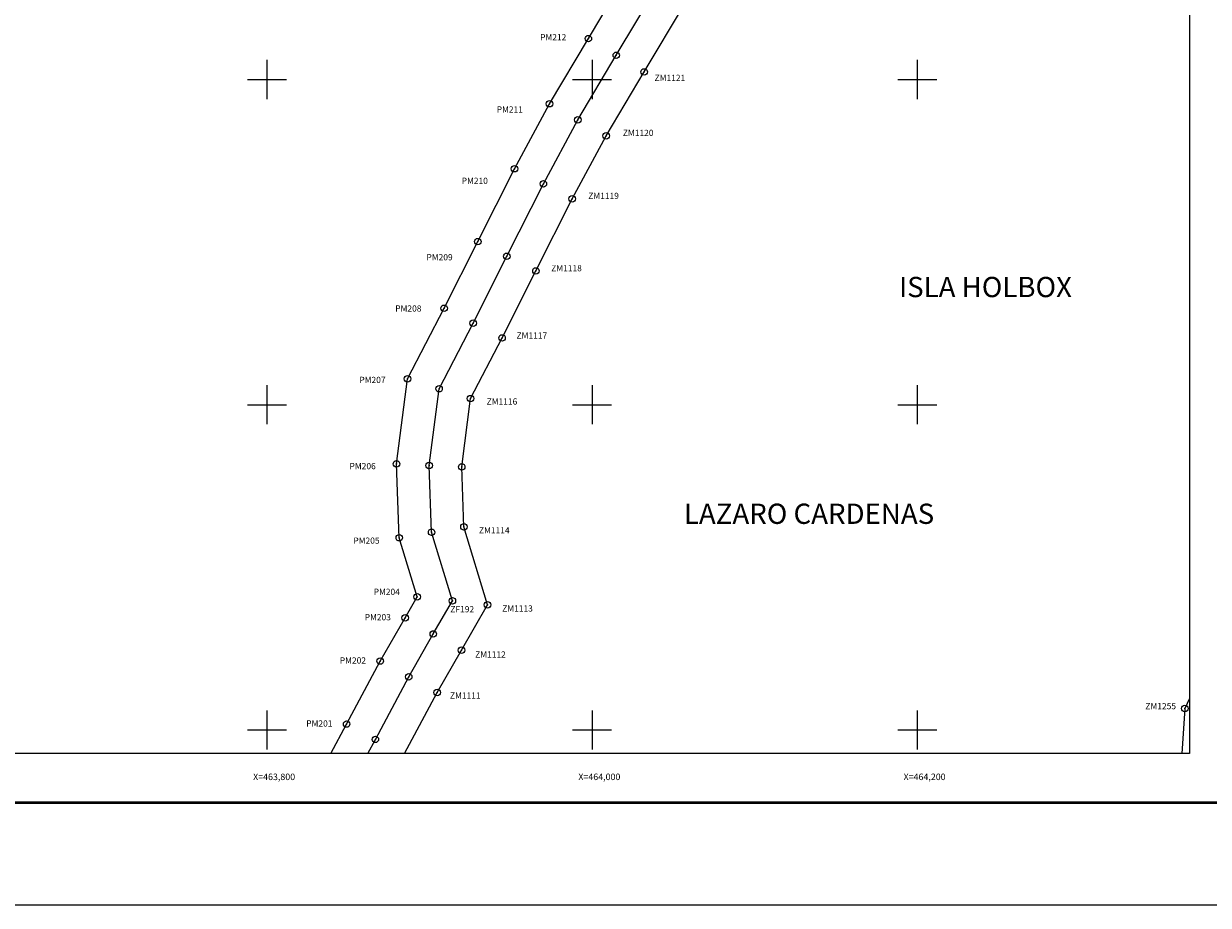
# Model space of a CAD drawing. Units: millimetres. Extents: x 462450 to 464850, y 2382892 to 2384692.
# Drawn here: x 463650 to 464379, y 2382892 to 2383434 of the extents above; entities that cross this region are included whole.
import ezdxf
from ezdxf.enums import TextEntityAlignment as Align

# ---------------------------------------------------------------- set-up
doc = ezdxf.new("R2010")
doc.units = ezdxf.units.MM
doc.header["$LTSCALE"] = 40
doc.header["$PDMODE"] = 32
doc.header["$PDSIZE"] = 4
for name, color, linetype in [('CVL_PUNTO', 2, 'Continuous'), ('CVL_PUNTO_NUM', 2, 'Continuous'), ('CVL_RET_TX', 2, 'Continuous'), ('CVL_RETUTM', 8, 'Continuous'), ('Lomo', 7, 'Continuous'), ('MANGLE', 7, 'Continuous'), ('pm', 7, 'Continuous'), ('ZF', 7, 'Continuous')]:
    doc.layers.add(name, color=color, linetype=linetype)
doc.styles.add('ITALIC', font='italic.shx', dxfattribs={"height": 5})
doc.styles.add('ROMANA1', font='ROMANA1.shx')

msp = doc.modelspace()

# ---------------------------------------------------------------- linework, layer by layer
at = {"layer": 'CVL_PUNTO', "color": 7}
for p in [(463997.71, 2383425.13), (464014.89, 2383414.89), (464032.07, 2383404.66), (463973.85, 2383385.1), (463991.25, 2383375.23), (464008.65, 2383365.36), (463952.29, 2383345.12), (463970.03, 2383335.88), (463987.77, 2383326.64), (463929.74, 2383300.28), (463947.6, 2383291.27), (463965.46, 2383282.27), (463909.04, 2383259.3), (463926.84, 2383250.18), (463944.64, 2383241.06), (463886.51, 2383215.92), (463905.89, 2383209.84), (463925.27, 2383203.76), (463879.72, 2383163.56), (463899.77, 2383162.65), (463919.82, 2383161.73), (463881.44, 2383118.21), (463901.32, 2383121.54), (463921.21, 2383124.87), (463892.43, 2383081.89), (463914.08, 2383079.42), (463935.73, 2383076.94), (463885.01, 2383068.96), (463902.35, 2383059), (463919.69, 2383049.03), (463869.72, 2383042.36), (463887.22, 2383032.67), (463904.72, 2383022.98), (464364.52, 2383013.21), (463849.06, 2383003.61), (463866.71, 2382994.2)]:
    msp.add_point(p, dxfattribs=at)
at = {"layer": 'CVL_RETUTM', "color": 8, "linetype": 'Continuous'}
for p, q in [((463800, 2383412), (463800, 2383388)), ((464000, 2383412), (464000, 2383388)), ((464200, 2383412), (464200, 2383388)), ((463788, 2383400), (463812, 2383400)), ((463988, 2383400), (464012, 2383400)), ((464188, 2383400), (464212, 2383400)), ((463800, 2383212), (463800, 2383188)), ((464000, 2383212), (464000, 2383188)), ((464200, 2383212), (464200, 2383188)), ((463788, 2383200), (463812, 2383200)), ((463988, 2383200), (464012, 2383200)), ((464188, 2383200), (464212, 2383200)), ((463800, 2383012), (463800, 2382988)), ((464000, 2383012), (464000, 2382988)), ((464200, 2383012), (464200, 2382988)), ((463788, 2383000), (463812, 2383000)), ((463988, 2383000), (464012, 2383000)), ((464188, 2383000), (464212, 2383000))]:
    msp.add_line(p, q, dxfattribs=at)
at = {"layer": 'Lomo'}
msp.add_line((462515.42, 2382955.23), (464767.27, 2382955.23), dxfattribs=at)
at = {"layer": 'Lomo', "color": 255, "linetype": 'Continuous', "elevation": 2.32}
msp.add_lwpolyline([(462450.46, 2384692.13), (464850.46, 2384692.13), (464850.46, 2382892.13), (462450.46, 2382892.13)], close=True, dxfattribs=at)
at = {"layer": 'Lomo'}
for points in [[(464367.39, 2382985.49), (462567.39, 2382985.49), (462567.39, 2384585.49), (464367.39, 2384585.49), (464367.39, 2382985.49)], [(463015.05, 2384585.49), (464367.39, 2384585.49), (464367.39, 2382985.49), (462567.39, 2382985.49), (462567.39, 2383452.76)], [(464367.39, 2382985.49), (462567.39, 2382985.49), (462567.39, 2384585.49), (464367.39, 2384585.49), (464367.39, 2382985.49)]]:
    msp.add_lwpolyline(points, dxfattribs=at)
at = {"layer": 'Lomo', "color": 7, "linetype": 'Continuous'}
msp.add_lwpolyline([(462567.39, 2384585.49), (464367.39, 2384585.49), (464367.39, 2382985.49), (462567.39, 2382985.49)], close=True, dxfattribs=at)
msp.add_lwpolyline([(462567.39, 2384585.49), (464367.39, 2384585.49), (464367.39, 2382985.49), (462567.39, 2382985.49)], close=True, dxfattribs=at)
msp.add_lwpolyline([(462567.39, 2384585.49), (464367.39, 2384585.49), (464367.39, 2382985.49), (462567.39, 2382985.49)], close=True, dxfattribs=at)
msp.add_lwpolyline([(462567.39, 2384585.49), (464367.39, 2384585.49), (464367.39, 2382985.49), (462567.39, 2382985.49)], close=True, dxfattribs=at)
msp.add_lwpolyline([(462567.39, 2384585.49), (464367.39, 2384585.49), (464367.39, 2382985.49), (462567.39, 2382985.49)], close=True, dxfattribs=at)
msp.add_lwpolyline([(462567.39, 2384585.49), (464367.39, 2384585.49), (464367.39, 2382985.49), (462567.39, 2382985.49)], close=True, dxfattribs=at)
msp.add_lwpolyline([(462567.39, 2384585.49), (464367.39, 2384585.49), (464367.39, 2382985.49), (462567.39, 2382985.49)], close=True, dxfattribs=at)
at = {"layer": 'Lomo', "color": 7, "linetype": 'Continuous', "const_width": 1.6}
msp.add_lwpolyline([(462515.42, 2382955.23), (464767.27, 2382955.23)], dxfattribs=at)
at = {"layer": 'MANGLE', "color": 3}
for points in [[(463884.73, 2382985.49), (463904.72, 2383022.98), (463919.69, 2383049.03), (463935.73, 2383076.94), (463921.21, 2383124.87), (463919.82, 2383161.73), (463925.27, 2383203.76), (463944.64, 2383241.06), (463965.46, 2383282.27), (463987.77, 2383326.64), (464008.65, 2383365.36), (464032.07, 2383404.66), (464056.8, 2383446.15)], [(464367.39, 2383019.26), (464364.52, 2383013.21), (464362.69, 2382985.49)]]:
    msp.add_lwpolyline(points, dxfattribs=at)
at = {"layer": 'pm', "color": 1}
msp.add_lwpolyline([(463839.41, 2382985.49), (463849.06, 2383003.61), (463869.72, 2383042.36), (463885.01, 2383068.96), (463892.43, 2383081.89), (463881.44, 2383118.21), (463879.72, 2383163.56), (463886.51, 2383215.92), (463909.04, 2383259.3), (463929.74, 2383300.28), (463952.29, 2383345.12), (463973.85, 2383385.1), (463997.71, 2383425.13), (464022.44, 2383466.63)], dxfattribs=at)
at = {"layer": 'ZF', "color": 5}
msp.add_lwpolyline([(463862.07, 2382985.49), (463866.71, 2382994.2), (463887.22, 2383032.67), (463902.35, 2383059), (463914.08, 2383079.42), (463901.32, 2383121.54), (463899.77, 2383162.65), (463905.89, 2383209.84), (463926.84, 2383250.18), (463947.6, 2383291.27), (463970.03, 2383335.88), (463991.25, 2383375.23), (464014.89, 2383414.89), (464039.62, 2383456.39)], dxfattribs=at)

# ---------------------------------------------------------------- texts
at = {"layer": 'CVL_PUNTO_NUM', "color": 7, "style": 'ROMANA1'}
for s, p in [('PM212', (463968.03, 2383424.1)), ('ZM1121', (464038.43, 2383399.16)), ('PM211', (463941.34, 2383379.7)), ('ZM1120', (464018.91, 2383365.3)), ('PM210', (463919.79, 2383335.82)), ('ZM1119', (463997.63, 2383326.51)), ('PM209', (463898.14, 2383288.82)), ('ZM1118', (463974.84, 2383282.02)), ('PM208', (463878.93, 2383257.28)), ('ZM1117', (463953.52, 2383240.64)), ('PM207', (463856.88, 2383213.37)), ('ZM1116', (463935.16, 2383200.08)), ('PM206', (463850.83, 2383160.34)), ('ZM1114', (463930.43, 2383120.85)), ('PM205', (463853.2, 2383114.52)), ('PM204', (463865.68, 2383083.05)), ('ZF192', (463912.84, 2383072.32)), ('ZM1113', (463944.72, 2383072.8)), ('PM203', (463860.16, 2383067.41)), ('ZM1112', (463928.09, 2383044.49)), ('PM202', (463844.86, 2383040.82)), ('ZM1111', (463912.56, 2383019.21)), ('ZM1255', (464340.25, 2383012.73)), ('PM201', (463824.2, 2383002.07))]:
    msp.add_text(s, height=3.8, dxfattribs=at).set_placement(p)
at = {"layer": 'CVL_RET_TX', "color": 7, "style": 'ROMANA1'}
for s, p in [('X=463,800', (463817.39, 2382971.14)), ('X=464,000', (464017.39, 2382971.14)), ('X=464,200', (464217.39, 2382971.14))]:
    msp.add_text(s, height=4, dxfattribs=at).set_placement(p, align=Align.MIDDLE_RIGHT)
at = {"layer": 'Lomo', "style": 'ITALIC'}
for s, p in [('ISLA HOLBOX', (464188.77, 2383266.15)), ('LAZARO CARDENAS', (464056.46, 2383126.7))]:
    msp.add_text(s, height=12.4691, dxfattribs=at).set_placement(p)

doc.saveas('drawing.dxf')
